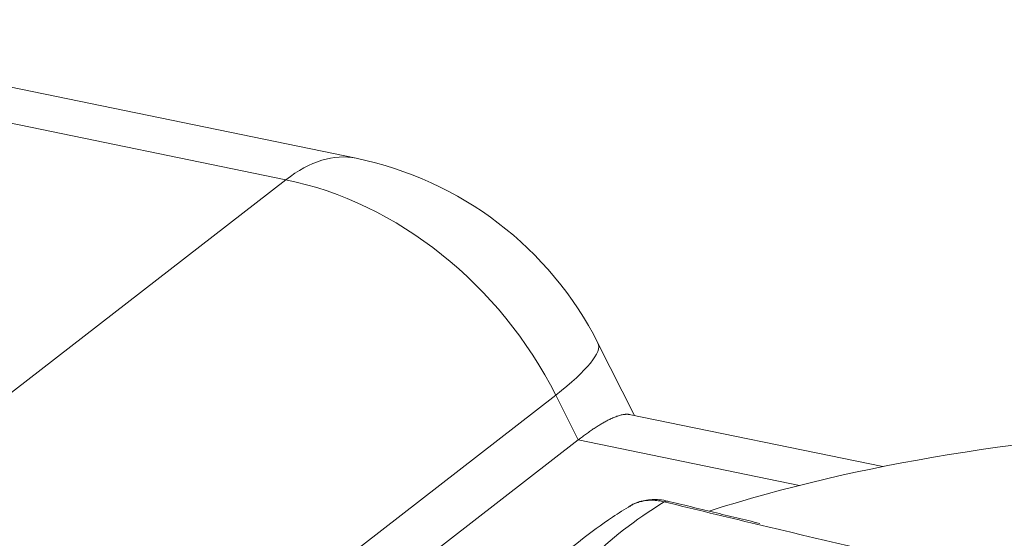
# Model space of a CAD drawing. Units: millimetres. Extents: x 0 to 594, y 0 to 420.
# Drawn here: x 410 to 429, y 202 to 212 of the extents above; entities that cross this region are included whole.
import ezdxf

# ---------------------------------------------------------------- set-up
doc = ezdxf.new("R2010")
doc.units = ezdxf.units.MM
doc.layers.add('1', color=7, linetype='Continuous', true_color=0xffffff)

msp = doc.modelspace()

# ---------------------------------------------------------------- linework, layer by layer
at = {"layer": '1', "color": 3, "linetype": 'Continuous', "lineweight": 18}
for p, q in [((416.7525, 209.6098), (403.9183, 212.2493)), ((422.0561, 204.7093), (421.3587, 206.0883)), ((426.7836, 203.737), (421.9536, 204.7303)), ((420.9835, 204.2456), (412.6165, 197.761))]:
    msp.add_line(p, q, dxfattribs=at)
at = {"layer": '1', "color": 7, "linetype": 'Continuous', "lineweight": 13}
for p, q in [((415.4146, 209.2007), (403.9537, 211.5578)), ((407.0476, 202.7161), (415.4146, 209.2007)), ((420.5534, 205.0961), (412.1864, 198.6115)), ((420.9835, 204.2456), (420.5534, 205.0961)), ((425.1947, 203.3795), (420.9835, 204.2456))]:
    msp.add_line(p, q, dxfattribs=at)
at = {"layer": '1', "color": 3, "linetype": 'Continuous', "lineweight": 18}
msp.add_arc((415.4095, 203.0798), 6.6667, 26.82551, 78.37866, dxfattribs=at)
at = {"layer": '1', "color": 7, "linetype": 'Continuous', "lineweight": 13}
for centre, major_axis, ratio, start_param, end_param in [((415.4095, 203.0798), (-1.343, -6.53), 0.4215207, 3.1415713, 3.5938393), ((415.4095, 203.0798), (-4.0839, 5.2694), 0.8177675, 4.4766056, 5.5237592), ((415.4095, 203.0798), (-5.9492, -3.0085), 0.1385693, 2.5410677, 3.1416102), ((434.7986, 199.8663), (-14.5832, -0.0517), 0.4033712, 5.699268, 5.9096252), ((526.3574, 271.547), (198.3043, 0.7024), 0.4033712, 4.1604516, 4.1708143)]:
    msp.add_ellipse(centre, major_axis=major_axis, ratio=ratio, start_param=start_param, end_param=end_param, dxfattribs=at)
at = {"layer": '1', "color": 3, "linetype": 'Continuous', "lineweight": 18}
for centre, major_axis, start_param, end_param in [((434.8083, 197.1201), (18.3144, 0.0649), 1.0920576, 2.2364809), ((526.3574, 271.547), (198.3043, 0.7024), 4.1708143, 4.1913474)]:
    msp.add_ellipse(centre, major_axis=major_axis, ratio=0.4033712, start_param=start_param, end_param=end_param, dxfattribs=at)
for points, weights in [([(420.9835, 204.2456), (421.435, 204.5955), (421.7741, 204.7678), (421.9653, 204.7279)], [1, 0.942257454995, 0.901771810902, 0.878543067719]), ([(407.0476, 202.7161), (409.2149, 202.2704), (411.0958, 200.768), (412.1864, 198.6115)], [1, 0.910690930247, 0.910690930247, 1])]:
    msp.add_rational_spline(points, weights, degree=3, dxfattribs=at)
at = {"layer": '1', "color": 7, "linetype": 'Continuous', "lineweight": 13}
for points, knots in [([(422.6201, 203.0662), (422.5812, 203.0758), (422.5429, 203.083), (422.4677, 203.0929), (422.4308, 203.0955), (422.359, 203.0966), (422.324, 203.095), (422.2562, 203.0879), (422.2233, 203.0824), (422.16, 203.068), (422.1295, 203.059), (422.071, 203.038), (422.043, 203.026), (421.9962, 203.0025), (421.9768, 202.9917), (421.9582, 202.9802)], [0, 0, 0, 0, 0.1480878, 0.1480878, 0.2961756, 0.2961756, 0.4442634, 0.4442634, 0.5923513, 0.5923513, 0.7404391, 0.7404391, 0.8885269, 0.8885269, 1, 1, 1, 1]), ([(422.6201, 203.0661), (422.6287, 203.0718), (422.6373, 203.0759), (422.6541, 203.0812), (422.6623, 203.0822), (422.6736, 203.0815), (422.6769, 203.081), (422.6802, 203.0802)], [0, 0, 0, 0, 0.4122224, 0.4122224, 0.8244448, 0.8244448, 1, 1, 1, 1])]:
    msp.add_open_spline(points, degree=3, knots=knots, dxfattribs=at)
at = {"layer": '1', "color": 3, "linetype": 'Continuous', "lineweight": 18}
for points, knots in [([(422.6908, 203.0775), (422.6367, 203.0914), (422.4887, 203.1181), (422.2501, 203.1038), (422.0549, 203.049), (421.973, 202.9854), (421.962, 202.9762)], [0, 0, 0, 0, 0.2111425, 0.579685, 0.9422806, 1, 1, 1, 1]), ([(421.9806, 202.994), (421.8634, 202.9222), (421.5284, 202.7077), (421.0136, 202.3333), (420.5876, 201.9611), (420.3651, 201.738), (420.3097, 201.6804)], [0, 0, 0, 0, 0.1807251, 0.5302932, 0.8801438, 1, 1, 1, 1])]:
    msp.add_open_spline(points, degree=3, knots=knots, dxfattribs=at)
msp.add_open_spline([(424.4405, 202.6548), (422.6804, 203.0802)], degree=1, dxfattribs=at)

doc.saveas('drawing.dxf')
